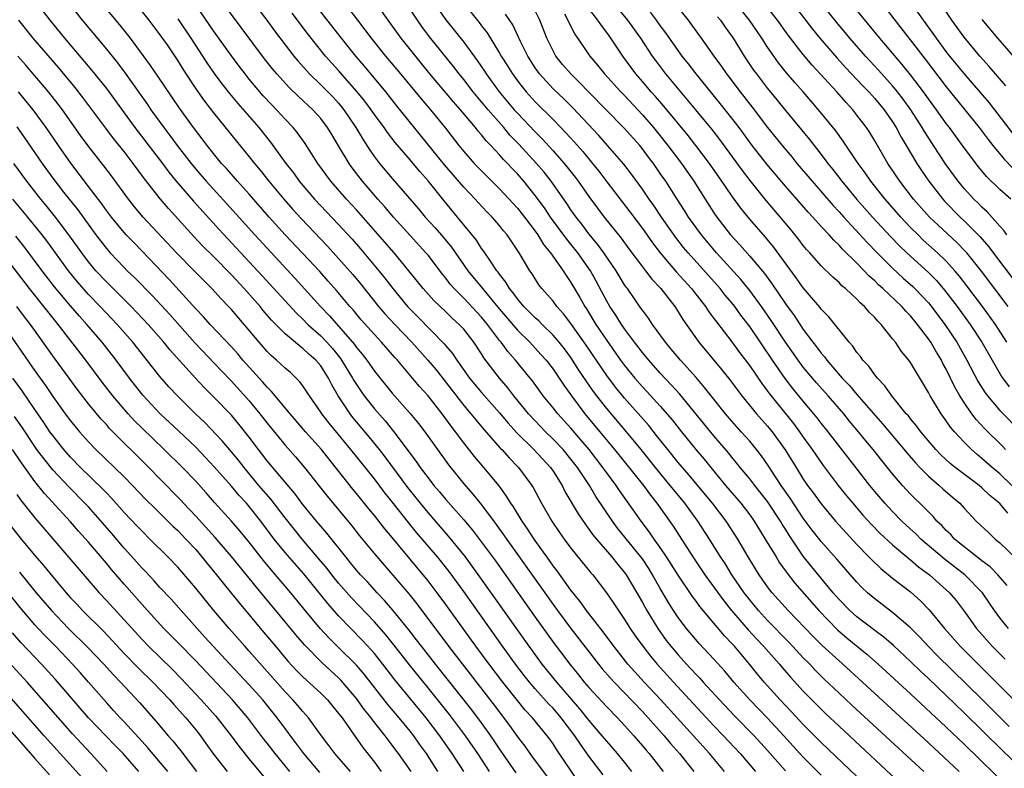
# Model space of a CAD drawing. Units: inches. Extents: x 2628000 to 2631000, y 1515000 to 1518000.
# Drawn here: x 2628895 to 2629005, y 1515177 to 1515261 of the extents above; entities that cross this region are included whole.
import ezdxf

# ---------------------------------------------------------------- set-up
doc = ezdxf.new("R2010")
doc.units = ezdxf.units.IN
doc.header["$MEASUREMENT"] = 0
doc.layers.add('LD26281515_2ft', color=101, linetype='Continuous')

msp = doc.modelspace()

# ---------------------------------------------------------------- linework, layer by layer
at = {"layer": 'LD26281515_2ft'}
for points, elevation in [([(2628919, 1515266.17), (2628922.97, 1515261), (2628923.82, 1515259.82), (2628925, 1515258.27), (2628926, 1515257), (2628926.45, 1515256.45), (2628927.39, 1515255.39), (2628927.75, 1515255), (2628929, 1515253.8), (2628929.8, 1515253), (2628930.39, 1515252.39), (2628931, 1515251.72), (2628931.33, 1515251.33), (2628931.59, 1515251), (2628932.92, 1515249), (2628933.69, 1515247.69), (2628934.48, 1515246.48), (2628935, 1515245.75), (2628935.58, 1515245), (2628937, 1515243.32), (2628939.93, 1515239.93), (2628940.7, 1515239), (2628941.8, 1515237.8), (2628942.73, 1515236.73), (2628943.63, 1515235.63), (2628945.47, 1515233), (2628947.09, 1515231), (2628949, 1515228.71), (2628951, 1515226.36), (2628952.39, 1515225), (2628953.64, 1515223.64), (2628954.21, 1515223), (2628955, 1515221.98), (2628955.68, 1515221), (2628956.2, 1515220.2), (2628957.06, 1515219), (2628958.56, 1515217), (2628961.89, 1515213), (2628965.1, 1515209), (2628965.89, 1515207.89), (2628966.61, 1515207), (2628968.43, 1515204.43), (2628970.63, 1515201), (2628972, 1515199), (2628974.1, 1515196.1), (2628974.98, 1515195), (2628976.84, 1515192.84), (2628977.79, 1515191.79), (2628978.55, 1515191), (2628980.33, 1515189), (2628980.63, 1515188.63), (2628981.56, 1515187.56), (2628983, 1515185.99), (2628983.96, 1515185), (2628985, 1515183.96), (2628985.49, 1515183.49), (2628987, 1515182.07), (2628994.6, 1515175)], 8392), ([(2628930.08, 1515265), (2628933.12, 1515261), (2628933.94, 1515259.94), (2628934.63, 1515259), (2628936.25, 1515257), (2628937.94, 1515255), (2628940.22, 1515252.22), (2628941.28, 1515251), (2628942.95, 1515248.95), (2628944.45, 1515247), (2628945, 1515246.33), (2628946.18, 1515245), (2628947.57, 1515243.57), (2628949, 1515242.15), (2628951, 1515240), (2628951.79, 1515239), (2628953, 1515237.41), (2628953.3, 1515237), (2628953.94, 1515235.94), (2628954.71, 1515235), (2628956.11, 1515233), (2628956.46, 1515232.46), (2628957, 1515231.69), (2628958, 1515230), (2628958.54, 1515229), (2628958.73, 1515228.73), (2628959.8, 1515227), (2628961, 1515225.19), (2628962.56, 1515223), (2628963, 1515222.41), (2628964.16, 1515221), (2628965, 1515220.03), (2628965.5, 1515219.5), (2628967, 1515217.84), (2628968.32, 1515216.32), (2628969.36, 1515215), (2628970.99, 1515213), (2628971.91, 1515211.91), (2628972.64, 1515211), (2628974.29, 1515209), (2628976.01, 1515207), (2628977, 1515205.71), (2628977.52, 1515205), (2628978.75, 1515203), (2628979.95, 1515201), (2628980.35, 1515200.35), (2628981.18, 1515199.18), (2628982.06, 1515198.06), (2628984.74, 1515195), (2628986.84, 1515192.84), (2628987.92, 1515191.92), (2628990.11, 1515190.11), (2628991.39, 1515189), (2628995, 1515185.69), (2628999, 1515181.95), (2629001, 1515180.05), (2629006.19, 1515175)], 8386), ([(2628974.17, 1515177), (2628972.52, 1515179), (2628970.72, 1515181), (2628967.07, 1515185), (2628965.18, 1515187), (2628964.14, 1515188.14), (2628963.38, 1515189), (2628961.79, 1515191), (2628960.61, 1515192.61), (2628958.75, 1515195), (2628958.02, 1515196.02), (2628957, 1515197.29), (2628955.44, 1515199.44), (2628955, 1515200.01), (2628954.6, 1515200.6), (2628952.87, 1515203), (2628952.14, 1515204.14), (2628951.53, 1515205), (2628950.58, 1515206.58), (2628950.28, 1515207), (2628949.8, 1515207.8), (2628948.95, 1515208.95), (2628947.26, 1515211), (2628946.22, 1515212.22), (2628945, 1515213.77), (2628944.09, 1515215), (2628943.6, 1515215.6), (2628943, 1515216.44), (2628942.58, 1515217), (2628941, 1515219), (2628940.05, 1515220.05), (2628939.28, 1515221), (2628937.58, 1515223), (2628937.3, 1515223.3), (2628935.8, 1515225), (2628935, 1515225.85), (2628933.52, 1515227.52), (2628932.61, 1515228.61), (2628932.25, 1515229), (2628930.77, 1515230.77), (2628929.84, 1515231.84), (2628928.9, 1515232.9), (2628925.02, 1515237.02), (2628923.22, 1515239), (2628921, 1515241.54), (2628919.69, 1515243), (2628918.43, 1515244.43), (2628917.9, 1515245), (2628917, 1515246.09), (2628916.28, 1515247), (2628915.74, 1515247.74), (2628914.76, 1515249), (2628913.17, 1515251.17), (2628910.76, 1515254.76), (2628909.94, 1515255.94), (2628907.69, 1515259), (2628906.5, 1515260.5), (2628903.78, 1515263.78)], 8402), ([(2628985, 1515176.59), (2628983, 1515178.61), (2628981.85, 1515179.85), (2628980.83, 1515181), (2628979, 1515182.97), (2628977, 1515185), (2628975.21, 1515187), (2628974.21, 1515188.21), (2628973, 1515189.56), (2628971.34, 1515191.33), (2628969.92, 1515193), (2628969, 1515194.22), (2628968.48, 1515195), (2628967.9, 1515195.9), (2628967, 1515197.46), (2628966.14, 1515199), (2628965.7, 1515199.7), (2628965, 1515200.77), (2628964.83, 1515201), (2628962.22, 1515204.22), (2628961.63, 1515205), (2628959.77, 1515207.77), (2628959.06, 1515209), (2628957.73, 1515211), (2628957, 1515211.94), (2628956.11, 1515213), (2628955, 1515214.17), (2628954.16, 1515215), (2628953, 1515216.2), (2628952.25, 1515217), (2628950.62, 1515219), (2628949.92, 1515219.92), (2628948.99, 1515221), (2628947.26, 1515223.26), (2628947, 1515223.69), (2628946.12, 1515225), (2628945, 1515226.45), (2628944.5, 1515227), (2628943.71, 1515227.71), (2628943, 1515228.41), (2628941.66, 1515229.66), (2628940.46, 1515231), (2628938.87, 1515233), (2628937.21, 1515235), (2628934.32, 1515238.32), (2628933, 1515239.79), (2628931.87, 1515241), (2628930.13, 1515243), (2628928.68, 1515245), (2628927.24, 1515247.24), (2628926.41, 1515248.41), (2628925.91, 1515249), (2628925, 1515249.94), (2628924.05, 1515251), (2628923.53, 1515251.53), (2628922.57, 1515252.57), (2628921, 1515254.42), (2628920.53, 1515255), (2628919.86, 1515255.86), (2628919, 1515257.01), (2628917, 1515259.84), (2628914.09, 1515264.09)], 8396), ([(2628989, 1515176.44), (2628985, 1515180.26), (2628983, 1515182.27), (2628981.69, 1515183.69), (2628980.42, 1515185), (2628978.62, 1515187), (2628977.88, 1515187.88), (2628976.99, 1515189), (2628975.29, 1515191), (2628975, 1515191.32), (2628974.17, 1515192.17), (2628971.44, 1515195.44), (2628971, 1515196.06), (2628970.59, 1515196.59), (2628969, 1515198.95), (2628967.7, 1515201), (2628967, 1515202.04), (2628966.31, 1515203), (2628965.78, 1515203.78), (2628964.84, 1515205), (2628962.42, 1515208.42), (2628962.05, 1515209), (2628961, 1515210.4), (2628960.58, 1515211), (2628959.03, 1515213), (2628958.1, 1515214.1), (2628957, 1515215.38), (2628955.53, 1515217), (2628955, 1515217.67), (2628953.9, 1515219), (2628952.69, 1515220.69), (2628952.43, 1515221), (2628950.8, 1515223), (2628949.95, 1515223.95), (2628949.18, 1515225), (2628949, 1515225.21), (2628947.65, 1515227), (2628947, 1515227.79), (2628945, 1515229.93), (2628943.92, 1515231), (2628943.49, 1515231.49), (2628943, 1515232.15), (2628942.61, 1515232.61), (2628941, 1515234.73), (2628940.77, 1515235), (2628939, 1515236.92), (2628937.13, 1515239), (2628936.15, 1515240.16), (2628935.39, 1515241), (2628933.66, 1515243), (2628932.5, 1515244.5), (2628932.16, 1515245), (2628931, 1515246.96), (2628930.22, 1515248.22), (2628929.77, 1515249), (2628929, 1515250.02), (2628928.11, 1515251), (2628926.49, 1515252.49), (2628925.47, 1515253.47), (2628924.07, 1515255), (2628923.58, 1515255.58), (2628922.69, 1515256.69), (2628917.6, 1515263.6)], 8394), ([(2628897.67, 1515262.33), (2628898.68, 1515261), (2628900.33, 1515259), (2628903.39, 1515255.39), (2628905, 1515253.38), (2628907, 1515250.66), (2628908.2, 1515249), (2628911.28, 1515245), (2628912.01, 1515244.01), (2628912.83, 1515243), (2628914.77, 1515240.77), (2628917.62, 1515237.62), (2628922.44, 1515232.44), (2628926.27, 1515228.27), (2628927, 1515227.57), (2628927.56, 1515227), (2628929, 1515225.71), (2628929.67, 1515225), (2628930.3, 1515224.3), (2628931.2, 1515223.2), (2628931.33, 1515223), (2628932.56, 1515221), (2628932.71, 1515220.71), (2628933, 1515220.26), (2628933.51, 1515219.51), (2628933.87, 1515219), (2628935, 1515217.56), (2628936.2, 1515216.2), (2628937.16, 1515215), (2628939.68, 1515211.68), (2628940.13, 1515211), (2628941, 1515209.84), (2628941.66, 1515209), (2628942.28, 1515208.28), (2628943, 1515207.4), (2628945, 1515205.13), (2628945.98, 1515203.98), (2628947, 1515202.65), (2628948.55, 1515200.55), (2628953, 1515194.25), (2628955, 1515191.47), (2628956.87, 1515189), (2628957.83, 1515187.83), (2628958.49, 1515187), (2628959, 1515186.4), (2628961, 1515184.22), (2628962.2, 1515183), (2628963, 1515182.15), (2628964.05, 1515181), (2628965, 1515179.89), (2628965.4, 1515179.4), (2628965.74, 1515179), (2628967.3, 1515177)], 8406), ([(2628900.72, 1515263), (2628902.29, 1515261), (2628905, 1515257.78), (2628906.24, 1515256.24), (2628907.09, 1515255.09), (2628909.59, 1515251.59), (2628909.98, 1515251), (2628911.42, 1515249), (2628912.11, 1515248.11), (2628912.93, 1515247), (2628914.48, 1515245), (2628915, 1515244.37), (2628916.18, 1515243), (2628918.49, 1515240.49), (2628921.61, 1515237), (2628926.14, 1515232.14), (2628928.98, 1515229), (2628929.97, 1515227.97), (2628932.76, 1515224.76), (2628933, 1515224.41), (2628933.65, 1515223.65), (2628934.15, 1515223), (2628934.5, 1515222.5), (2628935, 1515221.78), (2628937, 1515219.29), (2628939, 1515217.02), (2628939.93, 1515215.93), (2628940.65, 1515215), (2628943.29, 1515211.29), (2628945, 1515209.18), (2628946.03, 1515208.03), (2628947, 1515206.81), (2628948.64, 1515204.64), (2628955, 1515195.67), (2628955.49, 1515195), (2628957, 1515192.98), (2628960.09, 1515189), (2628960.5, 1515188.5), (2628961.43, 1515187.43), (2628961.82, 1515187), (2628965, 1515183.7), (2628965.65, 1515183), (2628967.42, 1515181), (2628968.14, 1515180.14), (2628969.15, 1515179), (2628970.76, 1515177)], 8404), ([(2629000.44, 1515177), (2628997, 1515180.21), (2628989.61, 1515187), (2628987.42, 1515189), (2628987, 1515189.36), (2628985.11, 1515191.11), (2628984.11, 1515192.11), (2628981.3, 1515195), (2628979.51, 1515197), (2628979, 1515197.66), (2628978.06, 1515199), (2628976.82, 1515201), (2628975.67, 1515203), (2628974.37, 1515205), (2628972.83, 1515207), (2628970.19, 1515210.19), (2628969, 1515211.56), (2628967.83, 1515213), (2628966.59, 1515214.59), (2628965.7, 1515215.7), (2628963, 1515218.74), (2628961.98, 1515219.98), (2628961, 1515221.27), (2628958.69, 1515224.69), (2628957, 1515227.08), (2628956.17, 1515228.17), (2628955.42, 1515229), (2628955, 1515229.58), (2628953.73, 1515231), (2628953.42, 1515231.42), (2628952.64, 1515232.64), (2628952.38, 1515233), (2628951.22, 1515235), (2628949.87, 1515237), (2628949.46, 1515237.46), (2628949, 1515238.05), (2628948.17, 1515239), (2628947.58, 1515239.58), (2628946.61, 1515240.61), (2628946.27, 1515241), (2628945, 1515242.34), (2628942.83, 1515244.83), (2628940.17, 1515248.17), (2628937.49, 1515251.49), (2628936.29, 1515253), (2628933.88, 1515255.88), (2628932.92, 1515257), (2628931.31, 1515259), (2628928.2, 1515263)], 8388), ([(2629007, 1515177.73), (2629005.32, 1515179.32), (2629001, 1515183.56), (2628999, 1515185.49), (2628997, 1515187.41), (2628996.17, 1515188.17), (2628995, 1515189.31), (2628993.08, 1515191.08), (2628992.01, 1515192.01), (2628991, 1515192.77), (2628989, 1515194.31), (2628988.22, 1515195), (2628987, 1515196.24), (2628986.34, 1515197), (2628983.93, 1515199.93), (2628983, 1515201.1), (2628981.42, 1515203.42), (2628981, 1515204.11), (2628980.65, 1515204.65), (2628980.45, 1515205), (2628979, 1515207.2), (2628977.56, 1515209), (2628977, 1515209.73), (2628975.93, 1515211), (2628975.52, 1515211.52), (2628975, 1515212.14), (2628974.62, 1515212.62), (2628973, 1515214.53), (2628969.18, 1515219.18), (2628968.23, 1515220.23), (2628967, 1515221.55), (2628965.71, 1515223), (2628965, 1515223.87), (2628964.12, 1515225), (2628963, 1515226.49), (2628962.65, 1515227), (2628962.02, 1515228.02), (2628961.36, 1515229), (2628961, 1515229.61), (2628959.82, 1515231.82), (2628959.17, 1515233), (2628957.75, 1515235), (2628957, 1515235.95), (2628956.52, 1515236.52), (2628954.71, 1515239), (2628954.02, 1515240.02), (2628953, 1515241.41), (2628951.72, 1515243), (2628951, 1515243.84), (2628950.42, 1515244.42), (2628949.9, 1515245), (2628949.45, 1515245.45), (2628949, 1515245.96), (2628948.03, 1515247), (2628947.52, 1515247.52), (2628947, 1515248.18), (2628946.61, 1515248.61), (2628946.32, 1515249), (2628944.64, 1515251), (2628943.87, 1515251.87), (2628942.03, 1515254.03), (2628941.22, 1515255), (2628937.99, 1515259), (2628936.54, 1515261), (2628935.13, 1515263)], 8384), ([(2628945, 1515262.86), (2628946.74, 1515260.74), (2628947, 1515260.38), (2628947.61, 1515259.61), (2628949, 1515257.34), (2628949.19, 1515257), (2628949.9, 1515255.9), (2628950.44, 1515255), (2628951, 1515254.23), (2628951.97, 1515253), (2628953, 1515251.88), (2628955, 1515249.9), (2628955.88, 1515249), (2628956.43, 1515248.43), (2628957.38, 1515247.38), (2628958.32, 1515246.32), (2628959.42, 1515245), (2628960.12, 1515244.12), (2628961, 1515242.93), (2628963.6, 1515239.6), (2628965, 1515237.72), (2628966.13, 1515236.13), (2628966.99, 1515235), (2628968.82, 1515232.82), (2628970.48, 1515231), (2628970.7, 1515230.7), (2628972.05, 1515229), (2628972.42, 1515228.42), (2628973, 1515227.67), (2628973.28, 1515227.28), (2628975, 1515225.04), (2628975.86, 1515223.87), (2628977, 1515222.36), (2628978.37, 1515220.37), (2628979, 1515219.53), (2628979.22, 1515219.22), (2628981.91, 1515215.91), (2628982.59, 1515215), (2628983, 1515214.4), (2628984, 1515213), (2628984.4, 1515212.4), (2628985.23, 1515211.23), (2628986.92, 1515209), (2628987.84, 1515207.84), (2628988.53, 1515207), (2628989.67, 1515205.67), (2628990.63, 1515204.63), (2628991.61, 1515203.61), (2628993, 1515202.34), (2628994.82, 1515200.82), (2628995, 1515200.69), (2628995.9, 1515199.9), (2628997.11, 1515199), (2628999.35, 1515197), (2629000.11, 1515196.11), (2629001, 1515194.92), (2629002.37, 1515193), (2629004.15, 1515191), (2629005.58, 1515189.58)], 8378), ([(2629005.9, 1515205.9), (2629005, 1515206.96), (2629003.87, 1515207.87), (2629003, 1515208.73), (2629002.68, 1515209), (2629000, 1515211), (2628999.45, 1515211.45), (2628998.41, 1515212.41), (2628997.85, 1515213), (2628996.16, 1515215), (2628995.67, 1515215.67), (2628995, 1515216.44), (2628994.76, 1515216.76), (2628994.53, 1515217), (2628992.92, 1515219), (2628992.14, 1515220.14), (2628991.29, 1515221), (2628991, 1515221.37), (2628990.33, 1515222.33), (2628989.67, 1515223), (2628989.4, 1515223.4), (2628989, 1515223.87), (2628988.55, 1515224.55), (2628988.12, 1515225), (2628985.85, 1515227.85), (2628985, 1515228.7), (2628984.88, 1515228.88), (2628983, 1515231.08), (2628982.21, 1515232.21), (2628979.67, 1515235.67), (2628978.76, 1515236.76), (2628977, 1515238.75), (2628976, 1515240), (2628975, 1515241.38), (2628973.89, 1515243), (2628972.49, 1515245), (2628970.98, 1515247), (2628970.11, 1515248.11), (2628967.39, 1515251.39), (2628966.47, 1515252.47), (2628965.98, 1515253), (2628965, 1515254.17), (2628964.27, 1515255), (2628963.73, 1515255.73), (2628962.81, 1515257), (2628961.47, 1515259), (2628961, 1515259.64), (2628960.4, 1515260.4), (2628960.01, 1515261), (2628958.7, 1515262.7)], 8370), ([(2629006.35, 1515209), (2629005, 1515210.29), (2629004.15, 1515211), (2629003, 1515212.02), (2629002.45, 1515212.45), (2629001.81, 1515213), (2629001, 1515213.81), (2628999.91, 1515215), (2628999.49, 1515215.49), (2628999, 1515216.22), (2628998.42, 1515217), (2628997.19, 1515219), (2628997, 1515219.39), (2628995, 1515222.73), (2628994.8, 1515223), (2628993.98, 1515223.98), (2628993.31, 1515225), (2628993, 1515225.4), (2628991.71, 1515227), (2628991.34, 1515227.34), (2628991, 1515227.76), (2628990.37, 1515228.37), (2628989.85, 1515229), (2628989.38, 1515229.39), (2628989, 1515229.82), (2628987.73, 1515231), (2628987.33, 1515231.32), (2628987, 1515231.67), (2628986.29, 1515232.29), (2628985, 1515233.55), (2628983.72, 1515235), (2628983.37, 1515235.37), (2628983, 1515235.83), (2628982.5, 1515236.5), (2628981.61, 1515237.61), (2628978.86, 1515240.86), (2628977.07, 1515243.07), (2628976.19, 1515244.19), (2628973.66, 1515247.66), (2628972.79, 1515248.79), (2628970.99, 1515250.99), (2628969.28, 1515253), (2628967.62, 1515255), (2628966.49, 1515256.49), (2628966.13, 1515257), (2628964.82, 1515259), (2628963.37, 1515261), (2628961.71, 1515263)], 8368), ([(2628968.51, 1515263), (2628970.11, 1515261), (2628970.5, 1515260.5), (2628971.58, 1515259), (2628972.99, 1515257), (2628973.84, 1515255.84), (2628974.42, 1515255), (2628974.68, 1515254.68), (2628975.95, 1515253), (2628977.29, 1515251.29), (2628979, 1515249.02), (2628980.62, 1515247), (2628981.72, 1515245.72), (2628982.29, 1515245), (2628983.98, 1515243), (2628986.32, 1515240.32), (2628987, 1515239.59), (2628987.53, 1515239), (2628990.15, 1515236.15), (2628991.28, 1515235), (2628993, 1515233.27), (2628994.18, 1515232.18), (2628995.25, 1515231.25), (2628995.49, 1515231), (2628997, 1515229.4), (2628997.19, 1515229.19), (2628998.83, 1515227), (2629000.18, 1515225), (2629001.32, 1515223), (2629002.57, 1515220.57), (2629003.34, 1515219.34), (2629003.6, 1515219), (2629005, 1515217.36), (2629007.35, 1515215)], 8364), ([(2629005.79, 1515225), (2629004.51, 1515227), (2629003.06, 1515229), (2629001.32, 1515231.32), (2629000.44, 1515232.44), (2628999.97, 1515233), (2628999, 1515234.06), (2628998.02, 1515235), (2628996.43, 1515236.43), (2628995.84, 1515237), (2628995, 1515237.84), (2628993.9, 1515239), (2628992.15, 1515241), (2628990.56, 1515243), (2628989.93, 1515243.93), (2628989.13, 1515245), (2628987.47, 1515247.47), (2628986.63, 1515248.63), (2628984.72, 1515251), (2628982.99, 1515253), (2628982.05, 1515254.05), (2628981.13, 1515255.13), (2628980.24, 1515256.24), (2628979.69, 1515257), (2628979, 1515257.99), (2628978.35, 1515259), (2628976.98, 1515261), (2628975.39, 1515263)], 8360), ([(2629005.92, 1515229), (2629002.95, 1515232.95), (2629001.29, 1515235), (2629001.16, 1515235.16), (2629000.17, 1515236.17), (2628998.09, 1515238.09), (2628997.14, 1515239), (2628995.35, 1515241), (2628993.81, 1515243), (2628992.47, 1515245), (2628991, 1515247.51), (2628990.44, 1515248.44), (2628990.06, 1515249), (2628989, 1515250.41), (2628988.53, 1515251), (2628987.79, 1515251.79), (2628986.75, 1515253), (2628983.99, 1515255.99), (2628983, 1515257.17), (2628981.32, 1515259.32), (2628980.12, 1515261), (2628978.55, 1515263)], 8358), ([(2628982.29, 1515262.29), (2628984.02, 1515260.02), (2628984.85, 1515259), (2628986.78, 1515256.78), (2628987.73, 1515255.73), (2628989.67, 1515253.67), (2628990.32, 1515253), (2628991, 1515252.24), (2628992.04, 1515251), (2628993, 1515249.63), (2628993.4, 1515249), (2628993.95, 1515247.95), (2628994.53, 1515247), (2628995.71, 1515245), (2628996.22, 1515244.22), (2628997.04, 1515243), (2628998.6, 1515241), (2628998.79, 1515240.79), (2629000.55, 1515239), (2629001, 1515238.58), (2629002.58, 1515237), (2629002.79, 1515236.79), (2629003.72, 1515235.72), (2629007.17, 1515231.17)], 8356), ([(2629005.77, 1515237), (2629005.47, 1515237.47), (2629005, 1515237.97), (2629003.59, 1515239.59), (2629003, 1515240.1), (2629002.56, 1515240.56), (2629002.09, 1515241), (2629001, 1515242.19), (2629000.33, 1515243), (2628999, 1515244.84), (2628998.14, 1515246.14), (2628996.57, 1515248.57), (2628996.32, 1515249), (2628995.03, 1515251), (2628994.17, 1515252.17), (2628993.54, 1515253), (2628993, 1515253.66), (2628991.42, 1515255.42), (2628989.95, 1515257), (2628988.21, 1515259), (2628986.74, 1515260.74), (2628985, 1515262.91)], 8354), ([(2629006.23, 1515241), (2629005, 1515242.09), (2629003.52, 1515243.52), (2629002.61, 1515244.61), (2629001, 1515246.75), (2628999.36, 1515249), (2628999, 1515249.47), (2628997.92, 1515251), (2628997, 1515252.22), (2628996.45, 1515253), (2628995, 1515254.91), (2628994.06, 1515256.06), (2628991.55, 1515259), (2628988.28, 1515263)], 8352), ([(2628991.71, 1515263), (2628996.64, 1515256.64), (2628999, 1515253.56), (2629001.08, 1515251), (2629002.67, 1515249), (2629003.68, 1515247.68), (2629004.21, 1515247), (2629005.48, 1515245.48), (2629006.46, 1515244.46)], 8350), ([(2629006.43, 1515248.43), (2629004.42, 1515251), (2629003.79, 1515251.79), (2629001, 1515255.04), (2628999.4, 1515257), (2628999, 1515257.51), (2628997.89, 1515259), (2628997.53, 1515259.53), (2628996.46, 1515261), (2628995.2, 1515262.8)], 8348), ([(2629005.67, 1515253.67), (2629003.82, 1515255.82), (2629002.75, 1515257), (2629001, 1515259.1), (2628999.64, 1515261), (2628998.33, 1515263)], 8346), ([(2628909, 1515261.96), (2628909.77, 1515261), (2628911, 1515259.38), (2628911.87, 1515258.13), (2628913, 1515256.46), (2628913.55, 1515255.55), (2628915, 1515253.34), (2628915.97, 1515251.97), (2628917, 1515250.65), (2628919.52, 1515247.52), (2628921, 1515245.73), (2628921.57, 1515245), (2628922.23, 1515244.23), (2628923.19, 1515243), (2628924.85, 1515241), (2628925.86, 1515239.86), (2628926.82, 1515238.82), (2628929.75, 1515235.75), (2628931, 1515234.38), (2628932.57, 1515232.57), (2628933.48, 1515231.48), (2628935.47, 1515229), (2628936.18, 1515228.18), (2628937.28, 1515227), (2628939.2, 1515225), (2628940.99, 1515223), (2628941.9, 1515221.9), (2628945, 1515217.94), (2628945.81, 1515217), (2628946.34, 1515216.34), (2628947.26, 1515215.26), (2628949.13, 1515213.13), (2628949.27, 1515213), (2628950.07, 1515212.07), (2628951.12, 1515211), (2628952.62, 1515209), (2628952.77, 1515208.77), (2628953.7, 1515207), (2628954.85, 1515205), (2628955.73, 1515203.73), (2628956.24, 1515203), (2628957, 1515201.98), (2628959.23, 1515199.23), (2628959.43, 1515199), (2628960.98, 1515196.98), (2628961.8, 1515195.8), (2628962.31, 1515195), (2628963, 1515194), (2628963.63, 1515193), (2628964.19, 1515192.19), (2628965.04, 1515191), (2628965.89, 1515189.89), (2628966.63, 1515189), (2628968.46, 1515187), (2628973, 1515182.12), (2628974.07, 1515181), (2628975.92, 1515179), (2628977.64, 1515177)], 8400), ([(2628996.5, 1515177), (2628988.43, 1515184.43), (2628987, 1515185.75), (2628985.34, 1515187.34), (2628984.34, 1515188.34), (2628983.72, 1515189), (2628983, 1515189.73), (2628981.41, 1515191.41), (2628979, 1515193.88), (2628977.98, 1515195), (2628977, 1515196.21), (2628976.39, 1515197), (2628975.02, 1515199), (2628974.25, 1515200.25), (2628973.74, 1515201), (2628972.5, 1515203), (2628971.19, 1515205), (2628969.73, 1515207), (2628968.5, 1515208.5), (2628968.12, 1515209), (2628966.46, 1515211), (2628964.87, 1515213), (2628963.22, 1515215), (2628961, 1515217.58), (2628959.89, 1515219), (2628959.51, 1515219.51), (2628958.69, 1515220.69), (2628957.89, 1515221.89), (2628957, 1515223.28), (2628956.26, 1515224.26), (2628955.67, 1515225), (2628955, 1515225.79), (2628953.76, 1515227), (2628953.39, 1515227.39), (2628953, 1515227.73), (2628952.37, 1515228.37), (2628951.72, 1515229), (2628951, 1515229.84), (2628950.52, 1515230.52), (2628950.11, 1515231), (2628949.71, 1515231.71), (2628949, 1515232.61), (2628948.85, 1515232.85), (2628948.71, 1515233), (2628948.06, 1515233.94), (2628947.22, 1515235.22), (2628947, 1515235.5), (2628946.41, 1515236.41), (2628944.3, 1515239), (2628942.8, 1515240.8), (2628941, 1515243.05), (2628940.08, 1515244.08), (2628939, 1515245.39), (2628937.33, 1515247.33), (2628936.45, 1515248.45), (2628936.08, 1515249), (2628935, 1515250.46), (2628934.64, 1515251), (2628933.94, 1515251.94), (2628933.05, 1515253.05), (2628931, 1515255.37), (2628930.22, 1515256.22), (2628929.54, 1515257), (2628927.52, 1515259.52), (2628925.79, 1515261.79)], 8390), ([(2629006.04, 1515182.04), (2629003, 1515185.09), (2628997.99, 1515189.99), (2628996.99, 1515191), (2628996.03, 1515192.03), (2628995, 1515193.06), (2628993, 1515194.8), (2628991, 1515196.31), (2628990.19, 1515197), (2628989.57, 1515197.57), (2628989, 1515198.17), (2628987, 1515200.45), (2628986.75, 1515200.75), (2628985, 1515202.72), (2628984, 1515204), (2628983, 1515205.34), (2628981.55, 1515207.55), (2628980.53, 1515209), (2628979, 1515211.33), (2628978.31, 1515212.31), (2628977.77, 1515213), (2628977, 1515213.93), (2628976.06, 1515215), (2628975, 1515216.18), (2628974.29, 1515217), (2628972.68, 1515219), (2628971.95, 1515219.95), (2628971, 1515221.05), (2628969.24, 1515223), (2628968.23, 1515224.23), (2628967.58, 1515225), (2628966.13, 1515227), (2628965.68, 1515227.68), (2628965, 1515228.57), (2628964.83, 1515228.83), (2628963.31, 1515231), (2628963.17, 1515231.17), (2628963, 1515231.43), (2628962.05, 1515233), (2628960.68, 1515235), (2628959.98, 1515235.98), (2628959, 1515237.14), (2628958.2, 1515238.2), (2628957.57, 1515239), (2628957, 1515239.82), (2628956.53, 1515240.53), (2628954.79, 1515243), (2628954, 1515244), (2628953.15, 1515245), (2628951.16, 1515247.16), (2628950.17, 1515248.17), (2628949.47, 1515249), (2628947.73, 1515251), (2628946.05, 1515253), (2628945, 1515254.37), (2628944.47, 1515255), (2628943.84, 1515255.84), (2628941.16, 1515259.16), (2628940.3, 1515260.3), (2628939.81, 1515261), (2628939, 1515262.25)], 8382), ([(2628942.19, 1515262.19), (2628943, 1515261.05), (2628945, 1515258.57), (2628946.51, 1515256.51), (2628947.32, 1515255.32), (2628947.52, 1515255), (2628948.97, 1515253), (2628950.66, 1515251), (2628951, 1515250.61), (2628953, 1515248.52), (2628953.76, 1515247.76), (2628955, 1515246.41), (2628956.25, 1515245), (2628956.59, 1515244.59), (2628957.47, 1515243.47), (2628957.82, 1515243), (2628959, 1515241.29), (2628959.98, 1515239.98), (2628960.73, 1515239), (2628962.62, 1515236.62), (2628963.46, 1515235.46), (2628965, 1515233.43), (2628965.34, 1515233), (2628966.05, 1515232.05), (2628967.06, 1515231), (2628968.61, 1515229), (2628969, 1515228.41), (2628969.53, 1515227.53), (2628971.32, 1515225), (2628973.9, 1515221.9), (2628974.78, 1515220.78), (2628976.11, 1515219), (2628977.75, 1515217), (2628979, 1515215.61), (2628979.5, 1515215), (2628980.98, 1515212.98), (2628982.19, 1515211), (2628983, 1515209.7), (2628983.49, 1515209), (2628984.14, 1515208.14), (2628985, 1515206.92), (2628986.6, 1515205), (2628987, 1515204.55), (2628989, 1515202.38), (2628990.34, 1515201), (2628990.66, 1515200.66), (2628991.69, 1515199.69), (2628993, 1515198.63), (2628995, 1515197.08), (2628996.1, 1515196.1), (2628997.09, 1515195.09), (2628998.81, 1515193), (2629000.57, 1515191), (2629002.57, 1515189), (2629005, 1515186.6), (2629007.77, 1515183.78)], 8380), ([(2629005.97, 1515193), (2629005, 1515194.2), (2629004.41, 1515195), (2629003.83, 1515195.83), (2629003.04, 1515197), (2629001.09, 1515199), (2628998.78, 1515200.78), (2628996.17, 1515203), (2628995.58, 1515203.58), (2628994.53, 1515204.53), (2628994.04, 1515205), (2628993, 1515206.06), (2628992.13, 1515207), (2628991, 1515208.32), (2628990.44, 1515209), (2628985.79, 1515215), (2628985, 1515215.97), (2628984.56, 1515216.55), (2628984.19, 1515217), (2628983, 1515218.4), (2628981.83, 1515219.83), (2628980.96, 1515220.96), (2628979.54, 1515223), (2628977, 1515226.76), (2628976.02, 1515228.03), (2628975.33, 1515229), (2628975, 1515229.41), (2628974.27, 1515230.27), (2628973.69, 1515231), (2628970.11, 1515235), (2628969.61, 1515235.61), (2628968.73, 1515236.73), (2628967.15, 1515239), (2628966.28, 1515240.28), (2628965.76, 1515241), (2628965, 1515242.11), (2628963.78, 1515243.78), (2628962.91, 1515244.91), (2628961.1, 1515247), (2628960.11, 1515248.11), (2628957.2, 1515251.2), (2628956.2, 1515252.2), (2628955, 1515253.35), (2628953.49, 1515255), (2628953.28, 1515255.28), (2628953, 1515255.7), (2628952.18, 1515257), (2628951.36, 1515258.64), (2628951.13, 1515259.13), (2628950.48, 1515260.48), (2628949.69, 1515261.69)], 8376), ([(2629005.82, 1515197.82), (2629004.78, 1515199), (2629003.9, 1515199.9), (2629003, 1515200.56), (2629002.76, 1515200.76), (2629002.43, 1515201), (2628999.94, 1515203), (2628999.5, 1515203.5), (2628999, 1515203.96), (2628998.5, 1515204.5), (2628997.96, 1515205), (2628997.52, 1515205.52), (2628997, 1515206.02), (2628996.04, 1515207), (2628995.51, 1515207.51), (2628995, 1515208.03), (2628994.11, 1515209), (2628993, 1515210.28), (2628991.78, 1515211.78), (2628990.83, 1515213), (2628989.99, 1515213.99), (2628989.18, 1515215), (2628988.18, 1515216.18), (2628987.52, 1515217), (2628985.78, 1515219), (2628984.46, 1515220.46), (2628983, 1515222.23), (2628982.42, 1515223), (2628981.01, 1515225), (2628979.42, 1515227.42), (2628978.32, 1515229), (2628977, 1515230.78), (2628976, 1515232), (2628973.28, 1515235), (2628971.61, 1515237), (2628970.16, 1515239), (2628969.72, 1515239.72), (2628968.87, 1515241), (2628967.6, 1515243), (2628967, 1515243.88), (2628966.22, 1515245), (2628965.69, 1515245.69), (2628965, 1515246.62), (2628964.69, 1515247), (2628962.95, 1515248.95), (2628958.98, 1515253), (2628958.01, 1515254.01), (2628956.97, 1515255), (2628956.07, 1515256.07), (2628955.32, 1515257), (2628955, 1515257.58), (2628954.31, 1515259), (2628953.53, 1515261), (2628953, 1515262.07)], 8374), ([(2628956.29, 1515261.71), (2628956.66, 1515261), (2628956.75, 1515260.75), (2628957.44, 1515259.44), (2628959.1, 1515257), (2628959.97, 1515255.97), (2628960.74, 1515255), (2628962.58, 1515253), (2628963, 1515252.58), (2628965, 1515250.44), (2628966.23, 1515249), (2628967.85, 1515247), (2628969.36, 1515245), (2628970.74, 1515243), (2628972.01, 1515241), (2628973, 1515239.47), (2628973.32, 1515239), (2628974.86, 1515237), (2628975.89, 1515235.89), (2628977, 1515234.63), (2628978.67, 1515232.67), (2628979.51, 1515231.51), (2628981, 1515229.31), (2628981.98, 1515227.98), (2628983, 1515226.43), (2628984.07, 1515225), (2628984.49, 1515224.49), (2628985, 1515223.77), (2628985.37, 1515223.37), (2628985.63, 1515223), (2628987.35, 1515221), (2628988.16, 1515220.16), (2628989, 1515219.16), (2628991.88, 1515215.88), (2628994.61, 1515212.6), (2628995.54, 1515211.53), (2628996.04, 1515211), (2628997, 1515210.03), (2628998.22, 1515209), (2628998.62, 1515208.62), (2628999.69, 1515207.69), (2629000.51, 1515207), (2629001, 1515206.46), (2629002.36, 1515205), (2629003.71, 1515203.71), (2629004.48, 1515203), (2629005, 1515202.59), (2629006.83, 1515200.83)], 8372), ([(2629005.64, 1515213), (2629005.33, 1515213.34), (2629003.32, 1515215.32), (2629002.35, 1515216.36), (2629001.87, 1515217), (2629001, 1515218.25), (2629000.52, 1515219), (2628999.97, 1515219.97), (2628999.49, 1515221), (2628999, 1515221.99), (2628998.63, 1515222.63), (2628998.46, 1515223), (2628997.89, 1515223.89), (2628997.26, 1515225), (2628997, 1515225.38), (2628995.78, 1515227), (2628995, 1515227.96), (2628994.48, 1515228.47), (2628994.03, 1515229), (2628991.91, 1515231), (2628991.42, 1515231.42), (2628991, 1515231.86), (2628990.39, 1515232.39), (2628989.83, 1515233), (2628989, 1515233.85), (2628987.4, 1515235.4), (2628987, 1515235.86), (2628986.4, 1515236.4), (2628985.88, 1515237), (2628985, 1515237.95), (2628984.06, 1515239), (2628983.55, 1515239.55), (2628981, 1515242.47), (2628978.92, 1515244.92), (2628977.28, 1515247), (2628975.81, 1515249), (2628975, 1515250.07), (2628973.71, 1515251.71), (2628971, 1515255), (2628970.14, 1515256.14), (2628969.44, 1515257), (2628969, 1515257.61), (2628967.61, 1515259.61), (2628967, 1515260.4), (2628966.57, 1515261), (2628965.9, 1515261.9)], 8366), ([(2628973.39, 1515261.39), (2628973.72, 1515261), (2628974.24, 1515260.24), (2628975.14, 1515259), (2628976.39, 1515257), (2628977.44, 1515255.44), (2628977.76, 1515255), (2628979, 1515253.38), (2628980.08, 1515252.08), (2628981, 1515250.92), (2628983.68, 1515247.68), (2628984.2, 1515247), (2628985, 1515245.99), (2628985.74, 1515245), (2628986.31, 1515244.31), (2628987.32, 1515243), (2628988.98, 1515240.98), (2628990.73, 1515239), (2628992.78, 1515236.78), (2628993.77, 1515235.77), (2628994.57, 1515235), (2628997, 1515232.79), (2628997.89, 1515231.89), (2628998.82, 1515230.82), (2629000.21, 1515229), (2629001.68, 1515227), (2629002.99, 1515225), (2629004.12, 1515223), (2629005.18, 1515221.18), (2629006.03, 1515220.03)], 8362), ([(2628963.82, 1515177), (2628963, 1515178.03), (2628962.2, 1515179), (2628961, 1515180.38), (2628960.5, 1515181), (2628959, 1515182.76), (2628958.01, 1515184.01), (2628955.4, 1515187), (2628953.78, 1515189), (2628952.31, 1515191), (2628947, 1515198.51), (2628945.96, 1515199.96), (2628945.19, 1515201), (2628943.31, 1515203.31), (2628941, 1515205.97), (2628940.15, 1515207), (2628938.75, 1515208.75), (2628936.19, 1515212.19), (2628935.56, 1515213), (2628934.41, 1515214.41), (2628932.59, 1515216.59), (2628932.27, 1515217), (2628930.95, 1515219), (2628930.23, 1515220.23), (2628929.86, 1515221), (2628929, 1515222.35), (2628928.45, 1515223), (2628927.68, 1515223.68), (2628927, 1515224.32), (2628926.6, 1515224.6), (2628925, 1515225.96), (2628923.48, 1515227.48), (2628922.56, 1515228.56), (2628922.2, 1515229), (2628920.43, 1515231), (2628919, 1515232.54), (2628917, 1515234.57), (2628915.78, 1515235.78), (2628914.81, 1515236.81), (2628911.95, 1515239.95), (2628911.07, 1515241), (2628909.28, 1515243.28), (2628908.02, 1515245), (2628907, 1515246.32), (2628905.79, 1515247.79), (2628904.93, 1515248.93), (2628902.37, 1515252.37), (2628901.5, 1515253.5), (2628899.68, 1515255.68), (2628896.83, 1515259), (2628895.19, 1515261)], 8408), ([(2628913, 1515261.17), (2628914.45, 1515259), (2628916.25, 1515256.25), (2628917.06, 1515255.06), (2628917.91, 1515253.91), (2628918.8, 1515252.8), (2628919.71, 1515251.71), (2628922.05, 1515249), (2628923.37, 1515247.37), (2628925.09, 1515245), (2628925.93, 1515243.93), (2628926.59, 1515243), (2628928.3, 1515241), (2628931, 1515238.15), (2628932.51, 1515236.51), (2628933.45, 1515235.45), (2628935.5, 1515233), (2628936.17, 1515232.17), (2628937.05, 1515231), (2628938.71, 1515229), (2628939, 1515228.69), (2628939.85, 1515227.85), (2628942.82, 1515224.82), (2628943, 1515224.59), (2628943.73, 1515223.73), (2628944.21, 1515223), (2628945.66, 1515221), (2628947, 1515219.38), (2628949, 1515217.1), (2628949.96, 1515215.96), (2628950.92, 1515214.92), (2628952.86, 1515213), (2628954.7, 1515211), (2628955, 1515210.57), (2628956, 1515209), (2628956.32, 1515208.33), (2628957.8, 1515205.8), (2628958.61, 1515204.61), (2628959, 1515204.11), (2628959.46, 1515203.46), (2628959.84, 1515203), (2628961.59, 1515201), (2628962.2, 1515200.2), (2628963, 1515199.26), (2628963.19, 1515199), (2628964.37, 1515197), (2628965, 1515195.9), (2628965.49, 1515195), (2628966.71, 1515193), (2628967.67, 1515191.67), (2628968.19, 1515191), (2628969, 1515190.04), (2628969.94, 1515189), (2628970.46, 1515188.46), (2628971, 1515187.86), (2628971.43, 1515187.43), (2628971.8, 1515187), (2628973.63, 1515185), (2628975.28, 1515183.28), (2628977.51, 1515181), (2628979, 1515179.36), (2628981, 1515177.08)], 8398), ([(2629003, 1515261.08), (2629004.73, 1515259), (2629006.73, 1515256.73)], 8344), ([(2628960.62, 1515176.62), (2628959, 1515178.71), (2628958.05, 1515180.05), (2628957.43, 1515181), (2628955.92, 1515183), (2628955, 1515184.07), (2628954.54, 1515184.54), (2628953, 1515186.25), (2628952.35, 1515187), (2628951.75, 1515187.75), (2628950.8, 1515189), (2628949.35, 1515191), (2628945, 1515197.12), (2628943.37, 1515199.37), (2628942.06, 1515201), (2628939.73, 1515203.73), (2628938.83, 1515204.83), (2628937, 1515207.16), (2628936.17, 1515208.17), (2628935, 1515209.72), (2628933, 1515212.23), (2628932.38, 1515213), (2628929.94, 1515215.94), (2628929.13, 1515217), (2628929, 1515217.2), (2628927.73, 1515219), (2628927.45, 1515219.45), (2628927, 1515220.12), (2628926.63, 1515220.63), (2628925.6, 1515221.6), (2628925, 1515222.11), (2628924.06, 1515223), (2628923.48, 1515223.48), (2628923, 1515223.96), (2628922.09, 1515225), (2628919, 1515228.65), (2628918.68, 1515229), (2628917.85, 1515229.85), (2628916.82, 1515231), (2628915.9, 1515231.9), (2628914.83, 1515233), (2628912.84, 1515235), (2628909.13, 1515239), (2628908.15, 1515240.15), (2628907.48, 1515241), (2628905.59, 1515243.59), (2628904.73, 1515244.73), (2628902.95, 1515246.95), (2628902.11, 1515248.11), (2628900.09, 1515251), (2628899.62, 1515251.62), (2628898.53, 1515253), (2628897, 1515254.8), (2628895.99, 1515255.99), (2628895.09, 1515257)], 8410), ([(2628957.86, 1515175.86), (2628955.43, 1515179.43), (2628955, 1515180.09), (2628954.62, 1515180.62), (2628954.32, 1515181), (2628952.69, 1515183), (2628951.88, 1515183.88), (2628951, 1515184.93), (2628949.37, 1515187), (2628947.85, 1515189), (2628946.37, 1515191), (2628943, 1515195.67), (2628942.02, 1515197), (2628941, 1515198.34), (2628937, 1515203.17), (2628936.15, 1515204.15), (2628935, 1515205.64), (2628934.38, 1515206.38), (2628933, 1515208.09), (2628932.58, 1515208.58), (2628929.07, 1515213), (2628927.29, 1515215), (2628925.56, 1515217), (2628923.5, 1515219.5), (2628923, 1515219.96), (2628922.53, 1515220.53), (2628920.28, 1515223), (2628919.7, 1515223.7), (2628919, 1515224.48), (2628916.62, 1515227), (2628915.86, 1515227.86), (2628915, 1515228.75), (2628912.02, 1515232.02), (2628909, 1515235.18), (2628908.1, 1515236.1), (2628907.23, 1515237), (2628907, 1515237.26), (2628905.56, 1515239), (2628905, 1515239.74), (2628904.48, 1515240.48), (2628903, 1515242.43), (2628901.01, 1515245.01), (2628899.63, 1515247), (2628898.28, 1515249), (2628896.81, 1515251), (2628895.17, 1515253)], 8412), ([(2628895, 1515249.07), (2628895.86, 1515247.86), (2628897.81, 1515245), (2628899, 1515243.35), (2628900.21, 1515241.79), (2628901.8, 1515239.8), (2628903.84, 1515237), (2628905, 1515235.48), (2628905.42, 1515235), (2628907, 1515233.35), (2628907.35, 1515233), (2628908.2, 1515232.2), (2628910.18, 1515230.18), (2628912.09, 1515228.09), (2628914.92, 1515224.92), (2628917.85, 1515221.85), (2628919, 1515220.66), (2628921, 1515218.44), (2628922.19, 1515217), (2628923, 1515215.95), (2628925, 1515213.48), (2628926.17, 1515212.17), (2628927.16, 1515211), (2628928.87, 1515208.87), (2628929.75, 1515207.75), (2628932.47, 1515204.47), (2628933.35, 1515203.35), (2628935, 1515201.35), (2628938.86, 1515196.86), (2628939.76, 1515195.76), (2628943.31, 1515191), (2628948.42, 1515184.42), (2628950.13, 1515182.13), (2628951, 1515180.88), (2628951.82, 1515179.82), (2628952.4, 1515179), (2628953, 1515178.18), (2628954.37, 1515176.37)], 8414), ([(2628950.85, 1515176.85), (2628949, 1515179.55), (2628948.04, 1515181), (2628947, 1515182.44), (2628945.9, 1515183.9), (2628941.84, 1515189), (2628940.26, 1515191), (2628939.73, 1515191.73), (2628938.85, 1515192.85), (2628937.07, 1515195.06), (2628936.14, 1515196.14), (2628935.3, 1515197), (2628934.21, 1515198.21), (2628933.45, 1515199), (2628933, 1515199.52), (2628932.34, 1515200.34), (2628931.79, 1515201), (2628929.67, 1515203.67), (2628929, 1515204.43), (2628928.53, 1515205), (2628927, 1515206.87), (2628926.08, 1515208.08), (2628925, 1515209.34), (2628923, 1515211.74), (2628922.04, 1515213), (2628921, 1515214.39), (2628919.83, 1515215.83), (2628919, 1515216.83), (2628917, 1515218.91), (2628915.94, 1515219.94), (2628914.97, 1515220.97), (2628912.13, 1515224.13), (2628911.44, 1515225), (2628909.67, 1515227), (2628907.78, 1515229), (2628905, 1515231.75), (2628903.83, 1515233), (2628903, 1515233.99), (2628902.24, 1515235), (2628900.82, 1515237), (2628899.3, 1515239), (2628898.28, 1515240.28), (2628897.67, 1515241), (2628896.09, 1515243), (2628894.64, 1515245)], 8416), ([(2628947.87, 1515177), (2628946.57, 1515179), (2628945.2, 1515181), (2628943.39, 1515183.39), (2628941, 1515186.36), (2628938.92, 1515188.92), (2628937.18, 1515191.18), (2628936.29, 1515192.29), (2628935, 1515193.75), (2628932.43, 1515196.43), (2628931, 1515198.07), (2628930.24, 1515199), (2628929.7, 1515199.7), (2628928.8, 1515200.8), (2628926.92, 1515203), (2628926.05, 1515204.05), (2628925, 1515205.38), (2628923.43, 1515207.43), (2628922.08, 1515209), (2628920.41, 1515211), (2628919.8, 1515211.8), (2628919, 1515212.76), (2628917.97, 1515213.97), (2628916.01, 1515216.01), (2628914.97, 1515217), (2628912.95, 1515219), (2628912.01, 1515220.01), (2628911, 1515221.18), (2628907.96, 1515225), (2628906.22, 1515227), (2628904.32, 1515229), (2628903, 1515230.35), (2628901.76, 1515231.76), (2628900.75, 1515233), (2628898.33, 1515236.33), (2628897.83, 1515237), (2628896.21, 1515239), (2628894.53, 1515241)], 8418), ([(2628945, 1515177), (2628943.72, 1515179), (2628942.33, 1515181), (2628940.78, 1515183), (2628937.27, 1515187.27), (2628935.94, 1515189), (2628935, 1515190.18), (2628934.63, 1515190.62), (2628933.67, 1515191.67), (2628932.35, 1515193), (2628931, 1515194.41), (2628929.78, 1515195.78), (2628927.1, 1515199.1), (2628925, 1515201.51), (2628923.8, 1515203), (2628922.3, 1515205), (2628921, 1515206.62), (2628920.67, 1515207), (2628919.86, 1515207.86), (2628919, 1515208.89), (2628917.08, 1515211.08), (2628916.11, 1515212.11), (2628915, 1515213.26), (2628913.09, 1515215.09), (2628911.04, 1515217), (2628909.09, 1515219.09), (2628907.58, 1515221), (2628906.09, 1515223), (2628904.52, 1515225), (2628902.81, 1515227), (2628901.96, 1515227.96), (2628901, 1515229.07), (2628899.21, 1515231.21), (2628897.81, 1515233), (2628895.76, 1515235.76), (2628894.88, 1515236.88)], 8420), ([(2628942.11, 1515177), (2628940.84, 1515179), (2628940.06, 1515180.06), (2628939.4, 1515181), (2628939, 1515181.51), (2628937.76, 1515183), (2628936.5, 1515184.5), (2628933.87, 1515187.87), (2628933, 1515188.9), (2628931, 1515190.88), (2628929.92, 1515191.92), (2628928.92, 1515193), (2628927.14, 1515195.14), (2628925.63, 1515197), (2628923.5, 1515199.5), (2628922.59, 1515200.59), (2628921, 1515202.63), (2628919.93, 1515203.93), (2628919, 1515205.01), (2628917.1, 1515207.1), (2628916.17, 1515208.17), (2628915, 1515209.47), (2628913.53, 1515211), (2628911.49, 1515213), (2628909, 1515215.38), (2628908.19, 1515216.19), (2628907.43, 1515217), (2628907, 1515217.5), (2628905.73, 1515219), (2628904.54, 1515220.54), (2628902.71, 1515223), (2628899.61, 1515227), (2628899.33, 1515227.33), (2628898.44, 1515228.44), (2628898.02, 1515229), (2628896.41, 1515231), (2628893.33, 1515235)], 8422), ([(2628939.1, 1515177), (2628937.71, 1515179), (2628937.4, 1515179.4), (2628937, 1515179.95), (2628936.54, 1515180.54), (2628936.22, 1515181), (2628934.79, 1515182.79), (2628934.64, 1515183), (2628933.91, 1515183.91), (2628933, 1515185.17), (2628931.23, 1515187.23), (2628931, 1515187.47), (2628929.16, 1515189.16), (2628927.16, 1515191.16), (2628926.23, 1515192.23), (2628923.98, 1515195), (2628922.62, 1515196.62), (2628919, 1515201.06), (2628917.17, 1515203.17), (2628915, 1515205.56), (2628913.65, 1515207), (2628913.34, 1515207.34), (2628911, 1515209.72), (2628909.76, 1515211), (2628905.37, 1515215.37), (2628905, 1515215.79), (2628904.41, 1515216.41), (2628903, 1515218.13), (2628901.75, 1515219.75), (2628900.85, 1515221), (2628899.21, 1515223.21), (2628896.52, 1515227), (2628895.85, 1515227.85), (2628895, 1515229)], 8424), ([(2628893.43, 1515227), (2628897, 1515221.8), (2628898.18, 1515220.18), (2628899, 1515218.94), (2628900.4, 1515217), (2628901, 1515216.2), (2628901.99, 1515215), (2628903, 1515213.86), (2628903.83, 1515213), (2628907, 1515209.94), (2628907.92, 1515209), (2628909.43, 1515207.43), (2628910.43, 1515206.43), (2628911, 1515205.89), (2628912.45, 1515204.45), (2628913, 1515203.95), (2628913.45, 1515203.45), (2628913.9, 1515203), (2628915, 1515201.81), (2628915.7, 1515201), (2628916.27, 1515200.27), (2628917.33, 1515199), (2628918.06, 1515198.06), (2628919, 1515196.92), (2628919.85, 1515195.85), (2628922.6, 1515192.6), (2628923.92, 1515191), (2628925.33, 1515189.33), (2628926.3, 1515188.3), (2628927, 1515187.6), (2628929, 1515185.75), (2628929.74, 1515185), (2628931, 1515183.5), (2628931.38, 1515183), (2628932.33, 1515181.67), (2628933.7, 1515179.7), (2628935, 1515178.03), (2628935.76, 1515177)], 8426), ([(2628932.33, 1515177), (2628930.56, 1515179), (2628929.91, 1515179.91), (2628929.07, 1515181), (2628927.63, 1515183), (2628927.34, 1515183.34), (2628927, 1515183.7), (2628926.41, 1515184.41), (2628925.88, 1515185), (2628925, 1515185.91), (2628921, 1515190.45), (2628920.49, 1515191), (2628918.73, 1515193), (2628917.02, 1515195.02), (2628915, 1515197.52), (2628913, 1515199.84), (2628911.89, 1515201), (2628909.88, 1515203), (2628909, 1515203.86), (2628908.45, 1515204.45), (2628907, 1515205.98), (2628905.58, 1515207.58), (2628905, 1515208.15), (2628904.59, 1515208.59), (2628902.12, 1515211), (2628901, 1515212.15), (2628900.25, 1515213), (2628899, 1515214.57), (2628898.69, 1515215), (2628898.01, 1515216.01), (2628897, 1515217.47), (2628895.57, 1515219.57), (2628894.52, 1515221)], 8428), ([(2628928.91, 1515176.91), (2628927.1, 1515179), (2628926.22, 1515180.22), (2628925.6, 1515181), (2628925.36, 1515181.36), (2628925, 1515181.81), (2628924.12, 1515183), (2628922.51, 1515185), (2628921, 1515186.71), (2628918.83, 1515189), (2628916.97, 1515191), (2628916.04, 1515192.04), (2628913.37, 1515195), (2628912.26, 1515196.26), (2628911, 1515197.59), (2628910.34, 1515198.34), (2628909.37, 1515199.37), (2628909, 1515199.74), (2628908.42, 1515200.42), (2628907, 1515201.99), (2628905.61, 1515203.61), (2628903, 1515206.58), (2628902.61, 1515207), (2628900.82, 1515208.82), (2628899, 1515210.73), (2628897.99, 1515211.99), (2628897.23, 1515213), (2628897, 1515213.33), (2628895.53, 1515215.53), (2628894.71, 1515216.71)], 8430), ([(2628925.55, 1515177), (2628923.9, 1515179), (2628923, 1515180.17), (2628922.63, 1515180.63), (2628920.82, 1515183), (2628919.11, 1515185), (2628915, 1515189.37), (2628913, 1515191.44), (2628911.45, 1515193), (2628909.6, 1515195), (2628909, 1515195.66), (2628907, 1515197.94), (2628905.58, 1515199.58), (2628905, 1515200.3), (2628903, 1515202.65), (2628901.89, 1515203.89), (2628901, 1515204.92), (2628898.08, 1515208.08), (2628897, 1515209.43), (2628895.5, 1515211.5), (2628894.5, 1515213)], 8432), ([(2628895, 1515207.97), (2628895.39, 1515207.39), (2628897, 1515205.36), (2628899, 1515203.01), (2628904.18, 1515197), (2628905, 1515196.13), (2628909, 1515191.75), (2628909.72, 1515191), (2628912.4, 1515188.4), (2628913.39, 1515187.39), (2628915.62, 1515185), (2628917.21, 1515183.21), (2628917.39, 1515183), (2628918.96, 1515181), (2628919.83, 1515179.83), (2628921, 1515178.39), (2628923, 1515175.97)], 8434), ([(2628894.38, 1515204.38), (2628895.48, 1515203), (2628897, 1515201.17), (2628898.01, 1515200.01), (2628899, 1515198.76), (2628900.5, 1515197), (2628901, 1515196.44), (2628901.71, 1515195.71), (2628902.35, 1515195), (2628904.68, 1515192.68), (2628905.66, 1515191.66), (2628907, 1515190.21), (2628908.58, 1515188.58), (2628910.2, 1515187), (2628912.1, 1515185), (2628912.52, 1515184.52), (2628913.88, 1515183), (2628915, 1515181.66), (2628915.53, 1515181), (2628916.15, 1515180.15), (2628917, 1515178.96), (2628918.52, 1515177)], 8436), ([(2628895.3, 1515199.3), (2628897.16, 1515197), (2628898.86, 1515195), (2628900.78, 1515193), (2628902.9, 1515190.9), (2628904.72, 1515189), (2628905.8, 1515187.8), (2628906.58, 1515187), (2628908.71, 1515184.71), (2628910.58, 1515182.58), (2628911.92, 1515181), (2628912.44, 1515180.44), (2628913, 1515179.73), (2628913.33, 1515179.33), (2628915.09, 1515177)], 8438), ([(2628911.89, 1515177), (2628909.65, 1515179.65), (2628909, 1515180.35), (2628907, 1515182.54), (2628906.56, 1515183), (2628905.82, 1515183.83), (2628905, 1515184.71), (2628903.02, 1515187), (2628902.07, 1515188.07), (2628901.23, 1515189), (2628899.3, 1515191), (2628898.16, 1515192.16), (2628897.36, 1515193), (2628897, 1515193.39), (2628895.34, 1515195.34), (2628893.57, 1515197.57)], 8440), ([(2628908.63, 1515177), (2628906.87, 1515179), (2628905.94, 1515179.94), (2628903.01, 1515183), (2628899.3, 1515187.3), (2628897.76, 1515189), (2628895.44, 1515191.44), (2628894.49, 1515192.5)], 8442), ([(2628905.09, 1515177), (2628903.27, 1515179), (2628901.21, 1515181.21), (2628896.13, 1515187), (2628893.68, 1515189.68)], 8444), ([(2628902.31, 1515176.31), (2628899.83, 1515179), (2628898.03, 1515181), (2628895.68, 1515183.68), (2628893, 1515186.68)], 8446), ([(2628891, 1515185.26), (2628897, 1515178.46), (2628898.63, 1515176.63)], 8448)]:
    msp.add_lwpolyline(points, dxfattribs=dict(at, elevation=elevation))

doc.saveas('drawing.dxf')
